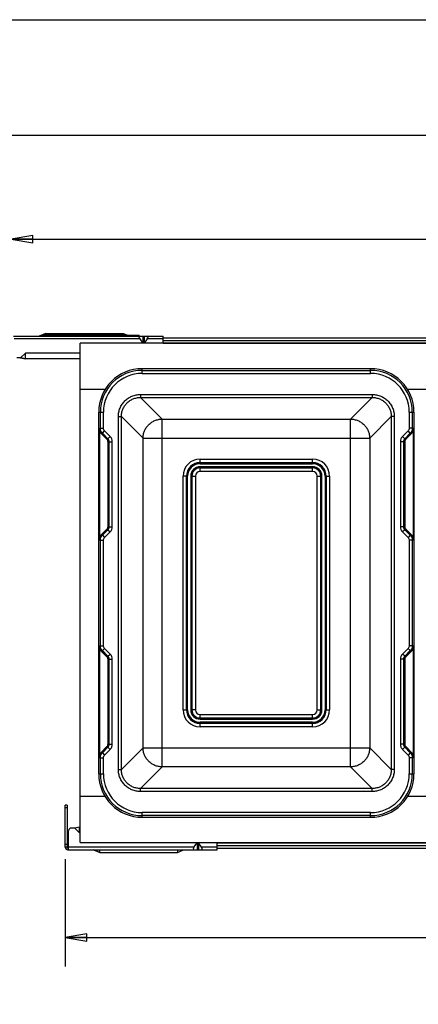
# Model space of a CAD drawing. Units: inches. Extents: x 0 to 17, y 0 to 11.
# Drawn here: x 2.4 to 4.2, y 6.7 to 11 of the extents above; entities that cross this region are included whole.
import ezdxf
from ezdxf.enums import TextEntityAlignment as Align

# ---------------------------------------------------------------- set-up
doc = ezdxf.new("R2010")
doc.units = ezdxf.units.IN
doc.header["$LTSCALE"] = 0.935
doc.header["$MEASUREMENT"] = 0
doc.layers.get('0').update_dxf_attribs({"linetype": 'CONTINUOUS'})
doc.layers.add('03___PRT_ALL_CURVES', color=7, linetype='CONTINUOUS')
doc.styles.get("Standard").update_dxf_attribs({"font": 'bluprnt.ttf'})
doc.dimstyles.new('DIMSTYLE_1', dxfattribs={"dimtxt": 0.125, "dimasz": 0.09375, "dimexe": 0.125, "dimexo": 0.0625, "dimgap": 0.0625, "dimtad": 0, "dimtih": 1, "dimtoh": 1, "dimlfac": 5.319149, "dimzin": 4, "dimdsep": 46, "dimtxsty": 'Standard', "dimblk": 'CLOSED', "dimblk1": 'CLOSED', "dimblk2": 'CLOSED', "dimcen": 0.09, "dimadec": 3, "dimazin": 1, "dimtfac": 1, "dimtdec": 3, "dimtofl": 0, "dimtmove": 0, "dimatfit": 3, "dimldrblk": 'CLOSED', "dimfxl": 0, "dimtolj": 1, "dimtzin": 4, "dimarcsym": 0})

# ---------------------------------------------------------------- blocks, each defined once
blk = doc.blocks.new('_CLOSED')
at = {"color": 0, "linetype": 'ByBlock'}
for p, q in [((0, 0), (-1, 0.167)), ((-1, 0.167), (-1, -0.167)), ((-1, -0.167), (0, 0)), ((-1, 0), (0, 0))]:
    blk.add_line(p, q, dxfattribs=at)
blk = doc.blocks.new('*D2')
at = {"color": 7, "linetype": 'Continuous'}
for p, q in [((2.6281, 7.3661), (2.6281, 6.9011)), ((6.9055, 7.3264), (6.9055, 6.9011)), ((2.6281, 7.0261), (4.3543, 7.0261)), ((6.9055, 7.0261), (5.1793, 7.0261))]:
    blk.add_line(p, q, dxfattribs=at)
at = {"color": 7, "linetype": 'Continuous', "xscale": 0.09375, "yscale": 0.09375, "zscale": 0.09375, "rotation": 180}
blk.add_blockref('_CLOSED', (2.6281, 7.0261), dxfattribs=at)
at = {"color": 7, "linetype": 'Continuous', "xscale": 0.09375, "yscale": 0.09375, "zscale": 0.09375}
blk.add_blockref('_CLOSED', (6.9055, 7.0261), dxfattribs=at)
at = {"color": 7, "linetype": 'Continuous'}
for s, p, p2 in [('22.75', (4.4168, 6.9636), (4.9168, 6.9636)), ('[', (4.4168, 6.7761), (4.5168, 6.7761)), (']', (5.0168, 6.7761), (5.1168, 6.7761)), ('577,9', (4.5168, 6.7761), (5.0168, 6.7761))]:
    blk.add_text(s, height=0.125, dxfattribs=at).set_placement(p, p2, align=Align.FIT)
blk = doc.blocks.new('*D3')
at = {"color": 7, "linetype": 'Continuous'}
for p, q in [((2.3931, 9.6697), (2.3931, 10.1748)), ((6.9055, 9.7093), (6.9055, 10.1748)), ((2.3931, 10.0498), (4.2368, 10.0498)), ((6.9055, 10.0498), (5.0618, 10.0498))]:
    blk.add_line(p, q, dxfattribs=at)
at = {"color": 7, "linetype": 'Continuous', "xscale": 0.09375, "yscale": 0.09375, "zscale": 0.09375, "rotation": 180}
blk.add_blockref('_CLOSED', (2.3931, 10.0498), dxfattribs=at)
at = {"color": 7, "linetype": 'Continuous', "xscale": 0.09375, "yscale": 0.09375, "zscale": 0.09375}
blk.add_blockref('_CLOSED', (6.9055, 10.0498), dxfattribs=at)
at = {"color": 7, "linetype": 'Continuous'}
for s, p, p2 in [('24.00', (4.2993, 9.9873), (4.7993, 9.9873)), ('[', (4.2993, 9.7998), (4.3993, 9.7998)), (']', (4.8993, 9.7998), (4.9993, 9.7998)), ('609,6', (4.3993, 9.7998), (4.8993, 9.7998))]:
    blk.add_text(s, height=0.125, dxfattribs=at).set_placement(p, p2, align=Align.FIT)

msp = doc.modelspace()

# ---------------------------------------------------------------- linework, layer by layer
at = {"color": 7, "linetype": 'Continuous'}
for p, q in [((0, 11), (17, 11)), ((0.5, 10.5), (16.5, 10.5)), ((2.5149, 9.6297), (2.5426, 9.6418)), ((2.5426, 9.6354), (2.5354, 9.632)), ((2.5426, 9.6418), (2.8791, 9.6418)), ((2.5426, 9.632), (2.5426, 9.6413)), ((2.5426, 9.6354), (2.8791, 9.6354)), ((2.8791, 9.6418), (2.9016, 9.632)), ((2.8791, 9.6413), (2.8791, 9.632)), ((2.8791, 9.6354), (2.8863, 9.632)), ((2.4044, 9.6297), (3.0511, 9.6297)), ((2.5247, 9.6297), (2.5247, 9.632)), ((2.9477, 9.632), (2.5247, 9.632)), ((2.6919, 7.4369), (2.6919, 9.5989)), ((6.8504, 9.5989), (2.6919, 9.5989)), ((2.9477, 9.6297), (2.9477, 9.632)), ((2.9501, 9.6184), (2.9639, 9.599)), ((2.9829, 9.6184), (2.9692, 9.599)), ((3.0511, 9.5989), (3.0511, 9.6297)), ((3.0511, 9.6224), (6.8504, 9.6224)), ((2.4552, 9.5564), (2.4345, 9.5357)), ((2.4551, 9.542), (2.4552, 9.5564)), ((2.4345, 9.5357), (2.4185, 9.5357)), ((2.4552, 9.532), (2.4345, 9.5357)), ((2.4552, 9.532), (2.4551, 9.542)), ((2.6919, 9.532), (2.4552, 9.532)), ((3.9496, 9.4889), (2.9607, 9.4889)), ((2.8003, 9.3987), (2.6919, 9.3987)), ((4.31, 9.3987), (4.11, 9.3987)), ((2.7727, 7.7349), (2.7727, 9.3009)), ((4.1376, 9.3009), (4.1376, 7.7349)), ((2.7737, 9.2273), (2.7735, 9.2182)), ((4.1367, 9.2182), (4.1366, 9.2273)), ((2.7735, 8.7594), (2.7737, 8.7503)), ((4.1366, 8.7503), (4.1367, 8.7595)), ((2.7737, 8.2854), (2.7735, 8.2763)), ((4.1367, 8.2764), (4.1366, 8.2854)), ((2.7735, 7.8175), (2.7737, 7.8084)), ((4.1366, 7.8084), (4.1367, 7.8176)), ((2.8003, 7.6371), (2.6919, 7.6371)), ((4.31, 7.6371), (4.11, 7.6371)), ((2.6281, 7.4173), (2.6281, 7.5988)), ((2.6355, 7.5988), (2.6281, 7.5988)), ((2.6355, 7.5988), (2.6355, 7.4173)), ((2.9607, 7.5469), (3.9496, 7.5469)), ((2.6902, 7.5038), (2.6695, 7.5001)), ((2.6902, 7.4794), (2.6902, 7.5038)), ((2.6919, 7.5038), (2.6902, 7.5038)), ((2.6422, 7.4061), (2.6422, 7.4888)), ((2.6695, 7.5001), (2.6535, 7.5001)), ((2.6902, 7.4794), (2.6695, 7.5001)), ((2.6919, 7.4369), (6.8504, 7.4369)), ((3.1851, 7.4173), (3.1989, 7.4367)), ((3.2179, 7.4173), (3.2042, 7.4367)), ((3.2861, 7.4061), (3.2861, 7.4369)), ((2.6355, 7.4173), (2.6281, 7.4173)), ((2.6422, 7.4134), (2.6394, 7.4134)), ((2.6394, 7.4061), (3.2861, 7.4061)), ((2.7499, 7.4061), (2.7776, 7.3939)), ((2.7597, 7.4038), (2.7597, 7.4061)), ((3.1827, 7.4038), (2.7597, 7.4038)), ((2.7776, 7.3939), (2.7776, 7.4038)), ((2.7776, 7.3939), (3.1141, 7.3939)), ((3.1141, 7.4038), (3.1141, 7.3939)), ((3.1141, 7.3939), (3.1366, 7.4038)), ((3.1827, 7.4038), (3.1827, 7.4061)), ((3.2861, 7.4134), (6.8504, 7.4134))]:
    msp.add_line(p, q, dxfattribs=at)
at = {"color": 9, "linetype": 'Continuous'}
for p, q in [((2.5426, 9.6413), (2.5426, 9.6418)), ((2.8791, 9.6418), (2.8791, 9.6413)), ((2.9501, 9.6184), (2.4072, 9.6184)), ((2.9639, 9.6297), (2.9639, 9.599)), ((2.9692, 9.6297), (2.9692, 9.599)), ((3.0511, 9.6184), (2.9829, 9.6184)), ((3.0511, 9.6111), (6.8504, 9.6111)), ((3.0511, 9.6), (6.8504, 9.6)), ((2.6919, 9.5564), (2.4552, 9.5564)), ((2.9607, 9.4686), (2.9607, 9.4889)), ((2.9607, 9.4817), (3.9496, 9.4817)), ((2.9607, 9.4686), (3.9496, 9.4686)), ((3.9496, 9.4686), (3.9496, 9.4889)), ((2.9532, 9.3775), (2.9532, 9.3644)), ((2.9532, 9.3775), (3.957, 9.3775)), ((2.9532, 9.3644), (3.0469, 9.2708)), ((2.9532, 9.3644), (3.957, 9.3644)), ((3.957, 9.3644), (3.8634, 9.2708)), ((3.957, 9.3775), (3.957, 9.3644)), ((2.7727, 9.3009), (2.793, 9.3009)), ((2.7799, 9.2314), (2.7799, 9.3009)), ((2.793, 9.2314), (2.793, 9.3009)), ((4.1173, 9.3009), (4.1173, 9.2314)), ((4.1173, 9.3009), (4.1376, 9.3009)), ((4.1304, 9.3009), (4.1304, 9.2314)), ((2.8577, 7.7537), (2.8577, 9.282)), ((2.8577, 9.282), (2.8708, 9.282)), ((2.8708, 7.7537), (2.8708, 9.282)), ((2.8708, 9.282), (2.9645, 9.1884)), ((3.0469, 7.765), (3.0469, 9.2708)), ((3.0469, 9.2708), (3.8634, 9.2708)), ((3.8634, 7.765), (3.8634, 9.2708)), ((4.0394, 9.282), (3.9458, 9.1884)), ((4.0394, 9.282), (4.0394, 7.7537)), ((4.0525, 9.282), (4.0394, 9.282)), ((4.0525, 9.282), (4.0525, 7.7537)), ((2.7735, 9.2182), (2.7735, 8.7594)), ((2.7735, 9.2179), (2.7754, 9.2179)), ((2.7738, 9.2323), (2.7799, 9.2314)), ((2.7754, 9.2179), (2.7754, 8.7597)), ((2.7799, 9.2314), (2.793, 9.2314)), ((2.7826, 9.2111), (2.7813, 9.2097)), ((2.8079, 9.1832), (2.7813, 9.2097)), ((2.8092, 9.1845), (2.7826, 9.2111)), ((2.7826, 9.2111), (2.7886, 9.2102)), ((2.7886, 9.2102), (2.7979, 9.2195)), ((2.8128, 9.186), (2.7886, 9.2102)), ((2.8221, 9.1953), (2.7979, 9.2195)), ((4.1123, 9.2195), (4.0881, 9.1953)), ((4.1216, 9.2102), (4.0974, 9.186)), ((4.1276, 9.2111), (4.101, 9.1845)), ((4.1289, 9.2097), (4.1024, 9.1832)), ((4.1216, 9.2102), (4.1123, 9.2195)), ((4.1304, 9.2314), (4.1173, 9.2314)), ((4.1216, 9.2102), (4.1276, 9.2111)), ((4.1276, 9.2111), (4.1289, 9.2097)), ((4.1304, 9.2314), (4.1364, 9.2323)), ((4.1349, 8.7597), (4.1349, 9.2179)), ((4.1349, 9.2179), (4.1367, 9.2179)), ((4.1366, 9.2275), (4.1366, 9.2273)), ((4.1367, 8.7595), (4.1367, 9.2182)), ((2.8092, 9.1845), (2.8079, 9.1832)), ((2.8092, 9.1845), (2.8128, 9.186)), ((2.8128, 9.186), (2.8221, 9.1953)), ((2.8129, 8.8064), (2.8129, 9.1712)), ((2.8147, 9.1712), (2.8129, 9.1712)), ((2.8147, 9.1712), (2.8183, 9.1727)), ((2.8147, 8.8064), (2.8147, 9.1712)), ((2.8183, 8.805), (2.8183, 9.1727)), ((2.8183, 9.1727), (2.8315, 9.1727)), ((2.8315, 8.805), (2.8315, 9.1727)), ((2.9645, 7.8474), (2.9645, 9.1884)), ((2.9645, 9.1884), (3.9458, 9.1884)), ((3.9458, 9.1884), (3.9458, 7.8474)), ((4.0788, 9.1727), (4.0788, 8.805)), ((4.0919, 9.1727), (4.0788, 9.1727)), ((4.0974, 9.186), (4.0881, 9.1953)), ((4.0919, 9.1727), (4.0919, 8.805)), ((4.0955, 9.1712), (4.0919, 9.1727)), ((4.0955, 9.1712), (4.0955, 8.8064)), ((4.0955, 9.1712), (4.0974, 9.1712)), ((4.101, 9.1845), (4.0974, 9.186)), ((4.0974, 9.1712), (4.0974, 8.8064)), ((4.101, 9.1845), (4.1024, 9.1832)), ((3.2114, 9.0776), (3.2114, 9.0975)), ((3.2114, 9.0975), (3.6989, 9.0975)), ((3.2114, 9.0827), (3.6989, 9.0827)), ((3.2114, 9.0813), (3.6989, 9.0813)), ((3.6989, 9.0776), (3.6989, 9.0975)), ((3.2114, 9.0776), (3.6989, 9.0776)), ((3.2114, 9.0442), (3.2114, 9.0641)), ((3.6989, 9.0641), (3.2114, 9.0641)), ((3.6989, 9.0604), (3.2114, 9.0604)), ((3.6989, 9.059), (3.2114, 9.059)), ((3.6989, 9.0442), (3.2114, 9.0442)), ((3.6989, 9.0442), (3.6989, 9.0641)), ((3.1378, 8.0119), (3.1378, 9.0239)), ((3.1577, 9.0239), (3.1378, 9.0239)), ((3.1526, 8.0119), (3.1526, 9.0239)), ((3.154, 8.0119), (3.154, 9.0239)), ((3.1577, 8.0119), (3.1577, 9.0239)), ((3.1711, 9.0239), (3.1711, 8.0119)), ((3.1711, 9.0239), (3.1911, 9.0239)), ((3.1748, 9.0239), (3.1748, 8.0119)), ((3.1763, 9.0239), (3.1763, 8.0119)), ((3.1911, 9.0239), (3.1911, 8.0119)), ((3.7192, 8.0119), (3.7192, 9.0239)), ((3.7192, 9.0239), (3.7391, 9.0239)), ((3.734, 8.0119), (3.734, 9.0239)), ((3.7354, 8.0119), (3.7354, 9.0239)), ((3.7391, 8.0119), (3.7391, 9.0239)), ((3.7526, 9.0239), (3.7526, 8.0119)), ((3.7526, 9.0239), (3.7725, 9.0239)), ((3.7563, 9.0239), (3.7563, 8.0119)), ((3.7577, 9.0239), (3.7577, 8.0119)), ((3.7725, 9.0239), (3.7725, 8.0119)), ((2.7813, 8.7679), (2.8079, 8.7945)), ((2.7826, 8.7666), (2.8092, 8.7932)), ((2.7886, 8.7675), (2.8128, 8.7917)), ((2.7979, 8.7582), (2.8221, 8.7824)), ((2.8092, 8.7932), (2.8079, 8.7945)), ((2.8092, 8.7932), (2.8128, 8.7917)), ((2.8128, 8.7917), (2.8221, 8.7824)), ((2.8147, 8.8064), (2.8129, 8.8064)), ((2.8147, 8.8064), (2.8183, 8.805)), ((2.8183, 8.805), (2.8315, 8.805)), ((4.0919, 8.805), (4.0788, 8.805)), ((4.0974, 8.7917), (4.0881, 8.7824)), ((4.0881, 8.7824), (4.1123, 8.7582)), ((4.0955, 8.8064), (4.0919, 8.805)), ((4.0955, 8.8064), (4.0974, 8.8064)), ((4.101, 8.7932), (4.0974, 8.7917)), ((4.0974, 8.7917), (4.1216, 8.7675)), ((4.101, 8.7932), (4.1024, 8.7945)), ((4.101, 8.7932), (4.1276, 8.7666)), ((4.1024, 8.7945), (4.1289, 8.7679)), ((2.7754, 8.7597), (2.7735, 8.7597)), ((2.7737, 8.7501), (2.7737, 8.7503)), ((2.7799, 8.7462), (2.7738, 8.7453)), ((2.7799, 8.2895), (2.7799, 8.7462)), ((2.7799, 8.7462), (2.793, 8.7462)), ((2.7826, 8.7666), (2.7813, 8.7679)), ((2.7886, 8.7675), (2.7826, 8.7666)), ((2.7886, 8.7675), (2.7979, 8.7582)), ((2.793, 8.2895), (2.793, 8.7462)), ((4.1216, 8.7675), (4.1123, 8.7582)), ((4.1173, 8.7462), (4.1173, 8.2895)), ((4.1304, 8.7462), (4.1173, 8.7462)), ((4.1276, 8.7666), (4.1216, 8.7675)), ((4.1276, 8.7666), (4.1289, 8.7679)), ((4.1304, 8.7462), (4.1304, 8.2895)), ((4.1364, 8.7453), (4.1304, 8.7462)), ((4.1367, 8.7597), (4.1349, 8.7597)), ((2.7735, 8.2763), (2.7735, 7.8175)), ((2.7735, 8.276), (2.7754, 8.276)), ((2.7738, 8.2905), (2.7799, 8.2895)), ((2.7754, 8.276), (2.7754, 7.8179)), ((2.7799, 8.2895), (2.793, 8.2895)), ((2.7886, 8.2683), (2.7979, 8.2776)), ((2.8221, 8.2534), (2.7979, 8.2776)), ((4.1123, 8.2776), (4.0881, 8.2534)), ((4.1216, 8.2683), (4.1123, 8.2776)), ((4.1304, 8.2895), (4.1173, 8.2895)), ((4.1304, 8.2895), (4.1364, 8.2905)), ((4.1349, 7.8179), (4.1349, 8.276)), ((4.1349, 8.276), (4.1367, 8.276)), ((4.1366, 8.2857), (4.1366, 8.2854)), ((4.1367, 7.8176), (4.1367, 8.2764)), ((2.7826, 8.2692), (2.7813, 8.2679)), ((2.8079, 8.2413), (2.7813, 8.2679)), ((2.8092, 8.2426), (2.7826, 8.2692)), ((2.7826, 8.2692), (2.7886, 8.2683)), ((2.8128, 8.2441), (2.7886, 8.2683)), ((2.8092, 8.2426), (2.8079, 8.2413)), ((2.8092, 8.2426), (2.8128, 8.2441)), ((2.8128, 8.2441), (2.8221, 8.2534)), ((2.8129, 7.8646), (2.8129, 8.2293)), ((2.8147, 8.2293), (2.8129, 8.2293)), ((2.8147, 8.2293), (2.8183, 8.2308)), ((2.8147, 7.8646), (2.8147, 8.2293)), ((2.8183, 7.8631), (2.8183, 8.2308)), ((2.8183, 8.2308), (2.8315, 8.2308)), ((2.8315, 7.8631), (2.8315, 8.2308)), ((4.0788, 8.2308), (4.0788, 7.8631)), ((4.0919, 8.2308), (4.0788, 8.2308)), ((4.0974, 8.2441), (4.0881, 8.2534)), ((4.0919, 8.2308), (4.0919, 7.8631)), ((4.0955, 8.2293), (4.0919, 8.2308)), ((4.0955, 8.2293), (4.0955, 7.8646)), ((4.0955, 8.2293), (4.0974, 8.2293)), ((4.1216, 8.2683), (4.0974, 8.2441)), ((4.101, 8.2426), (4.0974, 8.2441)), ((4.0974, 8.2293), (4.0974, 7.8646)), ((4.1276, 8.2692), (4.101, 8.2426)), ((4.101, 8.2426), (4.1024, 8.2413)), ((4.1289, 8.2679), (4.1024, 8.2413)), ((4.1216, 8.2683), (4.1276, 8.2692)), ((4.1276, 8.2692), (4.1289, 8.2679)), ((3.1378, 8.0119), (3.1577, 8.0119)), ((3.1911, 8.0119), (3.1711, 8.0119)), ((3.2114, 7.9716), (3.2114, 7.9916)), ((3.2114, 7.9916), (3.6989, 7.9916)), ((3.2114, 7.9767), (3.6989, 7.9767)), ((3.2114, 7.9753), (3.6989, 7.9753)), ((3.6989, 7.9716), (3.6989, 7.9916)), ((3.7192, 8.0119), (3.7391, 8.0119)), ((3.7526, 8.0119), (3.7725, 8.0119)), ((3.2114, 7.9716), (3.6989, 7.9716)), ((3.2114, 7.9383), (3.2114, 7.9582)), ((3.6989, 7.9582), (3.2114, 7.9582)), ((3.6989, 7.9545), (3.2114, 7.9545)), ((3.6989, 7.9531), (3.2114, 7.9531)), ((3.6989, 7.9383), (3.2114, 7.9383)), ((3.6989, 7.9383), (3.6989, 7.9582)), ((2.7813, 7.826), (2.8079, 7.8526)), ((2.7826, 7.8247), (2.8092, 7.8513)), ((2.7886, 7.8256), (2.8128, 7.8498)), ((2.8092, 7.8513), (2.8079, 7.8526)), ((2.8092, 7.8513), (2.8128, 7.8498)), ((2.8128, 7.8498), (2.8221, 7.8405)), ((2.8147, 7.8646), (2.8129, 7.8646)), ((2.8147, 7.8646), (2.8183, 7.8631)), ((2.8183, 7.8631), (2.8315, 7.8631)), ((2.8708, 7.7537), (2.9645, 7.8474)), ((2.9645, 7.8474), (3.9458, 7.8474)), ((4.0394, 7.7537), (3.9458, 7.8474)), ((4.0919, 7.8631), (4.0788, 7.8631)), ((4.0974, 7.8498), (4.0881, 7.8405)), ((4.0955, 7.8646), (4.0919, 7.8631)), ((4.0955, 7.8646), (4.0974, 7.8646)), ((4.101, 7.8513), (4.0974, 7.8498)), ((4.0974, 7.8498), (4.1216, 7.8256)), ((4.101, 7.8513), (4.1024, 7.8526)), ((4.101, 7.8513), (4.1276, 7.8247)), ((4.1024, 7.8526), (4.1289, 7.826)), ((2.7754, 7.8179), (2.7735, 7.8179)), ((2.7737, 7.8082), (2.7737, 7.8084)), ((2.7799, 7.8044), (2.7738, 7.8034)), ((2.7799, 7.7349), (2.7799, 7.8044)), ((2.7799, 7.8044), (2.793, 7.8044)), ((2.7826, 7.8247), (2.7813, 7.826)), ((2.7886, 7.8256), (2.7826, 7.8247)), ((2.7886, 7.8256), (2.7979, 7.8163)), ((2.793, 7.7349), (2.793, 7.8044)), ((2.7979, 7.8163), (2.8221, 7.8405)), ((4.0881, 7.8405), (4.1123, 7.8163)), ((4.1216, 7.8256), (4.1123, 7.8163)), ((4.1304, 7.8044), (4.1173, 7.8044)), ((4.1173, 7.8044), (4.1173, 7.7349)), ((4.1276, 7.8247), (4.1216, 7.8256)), ((4.1276, 7.8247), (4.1289, 7.826)), ((4.1364, 7.8034), (4.1304, 7.8044)), ((4.1304, 7.8044), (4.1304, 7.7349)), ((4.1367, 7.8179), (4.1349, 7.8179)), ((2.9532, 7.6713), (3.0469, 7.765)), ((3.8634, 7.765), (3.0469, 7.765)), ((3.957, 7.6713), (3.8634, 7.765)), ((2.7727, 7.7349), (2.793, 7.7349)), ((2.8577, 7.7537), (2.8708, 7.7537)), ((4.0525, 7.7537), (4.0394, 7.7537)), ((4.1173, 7.7349), (4.1376, 7.7349)), ((2.9532, 7.6582), (2.9532, 7.6713)), ((3.957, 7.6713), (2.9532, 7.6713)), ((3.957, 7.6582), (2.9532, 7.6582)), ((3.957, 7.6582), (3.957, 7.6713)), ((2.6355, 7.5875), (2.6281, 7.5875)), ((2.9607, 7.5469), (2.9607, 7.5672)), ((3.9496, 7.5672), (2.9607, 7.5672)), ((3.9496, 7.554), (2.9607, 7.554)), ((3.9496, 7.5469), (3.9496, 7.5672)), ((2.6919, 7.4794), (2.6902, 7.4794)), ((2.6355, 7.4286), (2.6281, 7.4286)), ((3.1989, 7.4367), (3.1989, 7.4061)), ((3.2042, 7.4367), (3.2042, 7.4061)), ((3.2861, 7.4358), (6.8504, 7.4358)), ((3.2861, 7.4247), (6.8504, 7.4247)), ((3.1851, 7.4173), (2.6422, 7.4173)), ((3.2861, 7.4173), (3.2179, 7.4173))]:
    msp.add_line(p, q, dxfattribs=at)
at = {"color": 7, "linetype": 'Continuous'}
for centre, radius, start, end in [((2.9607, 9.3009), 0.188, 90, 180), ((3.9496, 9.3009), 0.188, 0, 90), ((3.7398, 9.2008), 0.9665, 178.1329, 178.4296), ((3.0901, 9.1984), 1.0469, 1.594, 1.8567), ((3.8297, 8.7795), 1.0565, 181.5962, 181.8555), ((3.1658, 8.777), 0.9712, 358.1336, 358.4288), ((3.7445, 8.2588), 0.9712, 178.1336, 178.4288), ((3.0805, 8.2562), 1.0565, 1.5962, 1.8555), ((3.8297, 7.8377), 1.0565, 181.5962, 181.8555), ((3.1658, 7.8351), 0.9712, 358.1336, 358.4288), ((2.9607, 7.7349), 0.188, 180, 270), ((3.9496, 7.7349), 0.188, 270, 360), ((2.6535, 7.4888), 0.0113, 90, 180), ((2.6394, 7.4173), 0.0113, 180, 270), ((2.6394, 7.4173), 0.00395, 180, 270)]:
    msp.add_arc(centre, radius, start, end, dxfattribs=at)
at = {"color": 9, "linetype": 'Continuous'}
for centre, radius, start, end in [((2.9607, 9.3009), 0.1808, 90, 180), ((2.9607, 9.3009), 0.1677, 90, 180), ((3.9496, 9.3009), 0.1808, 0, 90), ((3.9496, 9.3009), 0.1677, 0, 90), ((2.8294, 9.2315), 0.0556, 179.116, 181.6574), ((2.8037, 9.2323), 0.0299, 180.0069, 183.7715), ((2.8309, 9.2315), 0.057, 181.6637, 184.495), ((2.8039, 9.2323), 0.0301, 183.7785, 195.0372), ((2.8337, 9.2318), 0.0599, 184.501, 187.1797), ((2.8381, 9.2323), 0.0643, 187.1849, 189.931), ((2.8441, 9.2334), 0.0704, 189.9348, 192.6761), ((2.8039, 9.2324), 0.0301, 195.0562, 198.8184), ((2.8039, 9.2324), 0.0301, 198.8313, 225.0256), ((2.804, 9.2324), 0.032, 206.8707, 225.0076), ((4.1063, 9.2324), 0.0301, 314.9741, 341.2702), ((4.1063, 9.2324), 0.032, 314.9919, 330.1125), ((4.1063, 9.2324), 0.032, 330.1087, 333.1257), ((4.1064, 9.2324), 0.0301, 341.2832, 345.0348), ((4.0665, 9.2333), 0.0701, 347.3195, 350.3245), ((4.1065, 9.2323), 0.03, 345.0346, 348.7899), ((4.0723, 9.2323), 0.0642, 350.3379, 352.6908), ((4.1064, 9.2323), 0.0301, 348.8023, 359.9795), ((4.0755, 9.2319), 0.061, 352.7008, 354.0452), ((4.0774, 9.2317), 0.059, 354.045, 355.5088), ((4.0801, 9.2315), 0.0564, 355.7926, 0.8603), ((4.0784, 9.2316), 0.058, 355.5128, 355.8063), ((2.796, 9.1712), 0.0169, 359.9974, 45.0026), ((2.7996, 9.1727), 0.0187, 359.9601, 45.0409), ((4.1107, 9.1727), 0.0187, 134.961, 180.0421), ((4.1143, 9.1712), 0.0169, 134.9974, 180.0026), ((3.2114, 9.0239), 0.0737, 90, 180), ((3.2114, 9.0239), 0.0588, 90, 180), ((3.2114, 9.0239), 0.0574, 90, 180), ((3.6989, 9.0239), 0.0737, 0, 90), ((3.6989, 9.0239), 0.0588, 0, 90), ((3.6989, 9.0239), 0.0574, 0, 90), ((3.2114, 9.0239), 0.0537, 90, 180), ((3.2114, 9.0239), 0.0403, 90, 180), ((3.2114, 9.0239), 0.0366, 90, 180), ((3.2114, 9.0239), 0.0352, 90, 180), ((3.2114, 9.0239), 0.0203, 90, 180), ((3.6989, 9.0239), 0.0537, 0, 90), ((3.6989, 9.0239), 0.0403, 0, 90), ((3.6989, 9.0239), 0.0366, 0, 90), ((3.6989, 9.0239), 0.0352, 0, 90), ((3.6989, 9.0239), 0.0203, 0, 90), ((2.796, 8.8064), 0.0169, 314.9974, 0.0026), ((2.7996, 8.8049), 0.0187, 314.961, 0.0421), ((4.1107, 8.8049), 0.0187, 179.9601, 225.0409), ((4.1143, 8.8064), 0.0169, 179.9974, 225.0026), ((2.8039, 8.7453), 0.03, 168.8034, 179.9781), ((2.8302, 8.7462), 0.0563, 175.7913, 180.8623), ((2.8329, 8.746), 0.0591, 174.0463, 175.5087), ((2.8319, 8.7461), 0.0581, 175.5127, 175.8058), ((2.8348, 8.7458), 0.061, 172.7034, 174.0465), ((2.8379, 8.7454), 0.0642, 170.3408, 172.6935), ((2.8038, 8.7453), 0.03, 165.0388, 168.7925), ((2.8438, 8.7444), 0.0701, 167.3194, 170.327), ((2.8039, 8.7453), 0.0301, 161.2876, 165.039), ((2.8039, 8.7453), 0.0301, 134.9737, 161.2745), ((2.804, 8.7453), 0.032, 150.1114, 153.1262), ((2.8039, 8.7453), 0.032, 134.9914, 150.1154), ((4.1063, 8.7453), 0.0301, 18.8326, 45.0259), ((4.1063, 8.7453), 0.032, 26.8702, 45.0078), ((4.1064, 8.7453), 0.0301, 15.0576, 18.8195), ((4.0663, 8.7443), 0.0703, 9.8676, 12.6772), ((4.1064, 8.7453), 0.0301, 3.7819, 15.0396), ((4.0723, 8.7454), 0.0642, 7.143, 9.8619), ((4.0766, 8.7459), 0.0599, 4.5007, 7.1381), ((4.0794, 8.7461), 0.057, 1.6646, 4.4959), ((4.0809, 8.7462), 0.0555, 359.1136, 1.6574), ((4.1065, 8.7453), 0.0299, 0.007, 3.7741), ((2.8293, 8.2896), 0.0555, 179.1136, 181.6574), ((2.8037, 8.2905), 0.0299, 180.007, 183.7741), ((2.8309, 8.2896), 0.057, 181.6646, 184.4959), ((2.8039, 8.2905), 0.0301, 183.7819, 195.0396), ((2.8337, 8.2899), 0.0599, 184.5007, 187.1381), ((2.838, 8.2904), 0.0642, 187.143, 189.8619), ((2.844, 8.2915), 0.0703, 189.8676, 192.6772), ((2.8039, 8.2905), 0.0301, 195.0576, 198.8195), ((2.8039, 8.2905), 0.0301, 198.8326, 225.0259), ((2.804, 8.2905), 0.032, 206.8702, 225.0078), ((4.1063, 8.2905), 0.0301, 314.9737, 341.2745), ((4.1063, 8.2905), 0.032, 314.9914, 330.1154), ((4.1063, 8.2905), 0.032, 330.1114, 333.1262), ((4.1064, 8.2905), 0.0301, 341.2876, 345.039), ((4.0665, 8.2914), 0.0701, 347.3194, 350.327), ((4.1065, 8.2905), 0.03, 345.0388, 348.7925), ((4.0723, 8.2904), 0.0642, 350.3408, 352.6935), ((4.1064, 8.2905), 0.03, 348.8034, 359.9781), ((4.0755, 8.29), 0.061, 352.7034, 354.0465), ((4.0774, 8.2898), 0.0591, 354.0463, 355.5087), ((4.0801, 8.2896), 0.0563, 355.7913, 0.8623), ((4.0783, 8.2897), 0.0581, 355.5127, 355.8058), ((2.796, 8.2293), 0.0169, 359.9974, 45.0026), ((2.7996, 8.2308), 0.0187, 359.9601, 45.0409), ((4.1107, 8.2308), 0.0187, 134.961, 180.0421), ((4.1143, 8.2293), 0.0169, 134.9974, 180.0026), ((3.2114, 8.0119), 0.0737, 180, 270), ((3.2114, 8.0119), 0.0588, 180, 270), ((3.2114, 8.0119), 0.0574, 180, 270), ((3.2114, 8.0119), 0.0537, 180, 270), ((3.2114, 8.0119), 0.0403, 180, 270), ((3.2114, 8.0119), 0.0366, 180, 270), ((3.2114, 8.0119), 0.0352, 180, 270), ((3.2114, 8.0119), 0.0203, 180, 270), ((3.6989, 8.0119), 0.0737, 270, 360), ((3.6989, 8.0119), 0.0588, 270, 360), ((3.6989, 8.0119), 0.0574, 270, 360), ((3.6989, 8.0119), 0.0537, 270, 360), ((3.6989, 8.0119), 0.0403, 270, 360), ((3.6989, 8.0119), 0.0366, 270, 360), ((3.6989, 8.0119), 0.0352, 270, 360), ((3.6989, 8.0119), 0.0203, 270, 360), ((2.796, 7.8646), 0.0169, 314.9974, 0.0026), ((2.7996, 7.8631), 0.0187, 314.961, 0.0421), ((4.1107, 7.8631), 0.0187, 179.9601, 225.0409), ((4.1143, 7.8646), 0.0169, 179.9974, 225.0026), ((2.8039, 7.8034), 0.03, 168.8034, 179.9781), ((2.8302, 7.8043), 0.0563, 175.7913, 180.8623), ((2.8329, 7.8041), 0.0591, 174.0463, 175.5087), ((2.8319, 7.8042), 0.0581, 175.5127, 175.8058), ((2.8348, 7.8039), 0.061, 172.7034, 174.0465), ((2.8379, 7.8035), 0.0642, 170.3408, 172.6935), ((2.8038, 7.8034), 0.03, 165.0388, 168.7925), ((2.8438, 7.8025), 0.0701, 167.3194, 170.327), ((2.8039, 7.8034), 0.0301, 161.2876, 165.039), ((2.8039, 7.8034), 0.0301, 134.9737, 161.2745), ((2.804, 7.8034), 0.032, 150.1114, 153.1262), ((2.8039, 7.8034), 0.032, 134.9914, 150.1154), ((4.1063, 7.8034), 0.0301, 18.8326, 45.0259), ((4.1063, 7.8034), 0.032, 26.8702, 45.0078), ((4.1064, 7.8034), 0.0301, 15.0576, 18.8195), ((4.0663, 7.8024), 0.0703, 9.8676, 12.6772), ((4.1064, 7.8034), 0.0301, 3.7819, 15.0396), ((4.0723, 7.8035), 0.0642, 7.143, 9.8619), ((4.0766, 7.804), 0.0599, 4.5007, 7.1381), ((4.0794, 7.8043), 0.057, 1.6646, 4.4959), ((4.0809, 7.8043), 0.0555, 359.1136, 1.6574), ((4.1065, 7.8034), 0.0299, 0.007, 3.7741), ((2.9607, 7.7349), 0.1808, 180, 270), ((2.9607, 7.7349), 0.1677, 180, 270), ((3.9496, 7.7349), 0.1808, 270, 360), ((3.9496, 7.7349), 0.1677, 270, 360)]:
    msp.add_arc(centre, radius, start, end, dxfattribs=at)
at = {"color": 7, "linetype": 'Continuous'}
for centre, major_axis, start_param, end_param in [((2.9581, 9.6184), (0.0104, -0.0104), 2.748894, 4.31969), ((2.9749, 9.6184), (0.0104, 0.0104), -1.178097, 0.392699), ((3.1931, 7.4173), (0.0104, 0.0104), 1.963495, 3.534292), ((3.2099, 7.4173), (0.0104, -0.0104), -0.392699, 1.178097)]:
    msp.add_ellipse(centre, major_axis=major_axis, ratio=0.414214, start_param=start_param, end_param=end_param, dxfattribs=at)
at = {"color": 9, "linetype": 'Continuous'}
for points, knots in [([(2.8577, 9.282), (2.8577, 9.2883), (2.8587, 9.2977), (2.8617, 9.3098), (2.8659, 9.3216), (2.8733, 9.3355), (2.8832, 9.3476), (2.8925, 9.356), (2.9026, 9.3635), (2.9164, 9.3709), (2.9345, 9.3763), (2.947, 9.3775), (2.9532, 9.3775)], [0, 0, 0, 0, 0.124952, 0.187531, 0.250083, 0.375037, 0.499999, 0.562556, 0.625114, 0.750068, 0.875048, 1, 1, 1, 1]), ([(2.8708, 9.282), (2.8708, 9.2874), (2.8719, 9.2982), (2.8766, 9.3138), (2.8842, 9.3282), (2.8945, 9.3408), (2.9071, 9.3511), (2.9215, 9.3587), (2.937, 9.3634), (2.9479, 9.3644), (2.9532, 9.3644)], [0, 0, 0, 0, 0.124985, 0.250002, 0.374996, 0.5, 0.625004, 0.749997, 0.875015, 1, 1, 1, 1]), ([(3.957, 9.3775), (3.9633, 9.3775), (3.9727, 9.3766), (3.9848, 9.3736), (3.9966, 9.3694), (4.0105, 9.362), (4.0226, 9.352), (4.031, 9.3428), (4.0385, 9.3327), (4.0459, 9.3188), (4.0513, 9.3008), (4.0525, 9.2883), (4.0525, 9.282)], [0, 0, 0, 0, 0.124952, 0.187531, 0.250083, 0.375037, 0.499999, 0.562556, 0.625114, 0.750068, 0.875048, 1, 1, 1, 1]), ([(3.957, 9.3644), (3.9624, 9.3644), (3.9732, 9.3634), (3.9888, 9.3587), (4.0032, 9.3511), (4.0157, 9.3408), (4.0261, 9.3282), (4.0337, 9.3138), (4.0384, 9.2982), (4.0394, 9.2874), (4.0394, 9.282)], [0, 0, 0, 0, 0.124985, 0.250002, 0.374996, 0.5, 0.625004, 0.749997, 0.875015, 1, 1, 1, 1]), ([(2.9645, 9.1884), (2.9645, 9.1937), (2.9657, 9.2045), (2.9705, 9.22), (2.9782, 9.2343), (2.9885, 9.2468), (3.001, 9.2571), (3.0153, 9.2648), (3.0308, 9.2696), (3.0415, 9.2707), (3.0469, 9.2708)], [0, 0, 0, 0, 0.124791, 0.249751, 0.374841, 0.5, 0.625159, 0.750249, 0.875209, 1, 1, 1, 1]), ([(3.8634, 9.2708), (3.8687, 9.2707), (3.8795, 9.2696), (3.895, 9.2648), (3.9092, 9.2571), (3.9218, 9.2468), (3.9321, 9.2343), (3.9398, 9.22), (3.9446, 9.2045), (3.9457, 9.1937), (3.9458, 9.1884)], [0, 0, 0, 0, 0.124791, 0.249751, 0.374841, 0.5, 0.625159, 0.750249, 0.875209, 1, 1, 1, 1]), ([(2.7886, 9.2102), (2.7859, 9.2129), (2.7814, 9.2196), (2.7799, 9.2275), (2.7799, 9.2314)], [0, 0, 0, 0, 0.499941, 1, 1, 1, 1]), ([(2.7979, 9.2195), (2.7964, 9.221), (2.7939, 9.2248), (2.793, 9.2292), (2.793, 9.2314)], [0, 0, 0, 0, 0.500009, 1, 1, 1, 1]), ([(4.1173, 9.2314), (4.1173, 9.2292), (4.1164, 9.2248), (4.1139, 9.221), (4.1123, 9.2195)], [0, 0, 0, 0, 0.499991, 1, 1, 1, 1]), ([(4.1304, 9.2314), (4.1304, 9.2275), (4.1289, 9.2196), (4.1244, 9.2129), (4.1216, 9.2102)], [0, 0, 0, 0, 0.500059, 1, 1, 1, 1]), ([(2.8147, 9.1712), (2.8147, 9.1737), (2.8138, 9.1786), (2.811, 9.1828), (2.8092, 9.1845)], [0, 0, 0, 0, 0.499999, 1, 1, 1, 1]), ([(2.8315, 9.1727), (2.8315, 9.1769), (2.8298, 9.1852), (2.8251, 9.1923), (2.8221, 9.1953)], [0, 0, 0, 0, 0.500002, 1, 1, 1, 1]), ([(4.0881, 9.1953), (4.0852, 9.1923), (4.0804, 9.1852), (4.0788, 9.1769), (4.0788, 9.1727)], [0, 0, 0, 0, 0.500001, 1, 1, 1, 1]), ([(4.101, 9.1845), (4.0993, 9.1828), (4.0965, 9.1786), (4.0955, 9.1737), (4.0955, 9.1712)], [0, 0, 0, 0, 0.499999, 1, 1, 1, 1]), ([(2.8092, 8.7932), (2.811, 8.7949), (2.8138, 8.7991), (2.8147, 8.804), (2.8147, 8.8064)], [0, 0, 0, 0, 0.499999, 1, 1, 1, 1]), ([(2.8221, 8.7824), (2.8251, 8.7853), (2.8298, 8.7924), (2.8315, 8.8008), (2.8315, 8.805)], [0, 0, 0, 0, 0.500001, 1, 1, 1, 1]), ([(4.0788, 8.805), (4.0788, 8.8008), (4.0804, 8.7924), (4.0852, 8.7853), (4.0881, 8.7824)], [0, 0, 0, 0, 0.500002, 1, 1, 1, 1]), ([(4.0955, 8.8064), (4.0955, 8.804), (4.0965, 8.7991), (4.0993, 8.7949), (4.101, 8.7932)], [0, 0, 0, 0, 0.499999, 1, 1, 1, 1]), ([(2.7799, 8.7462), (2.7799, 8.7502), (2.7814, 8.758), (2.7859, 8.7647), (2.7886, 8.7675)], [0, 0, 0, 0, 0.500059, 1, 1, 1, 1]), ([(2.793, 8.7462), (2.793, 8.7484), (2.7939, 8.7529), (2.7964, 8.7566), (2.7979, 8.7582)], [0, 0, 0, 0, 0.499991, 1, 1, 1, 1]), ([(4.1123, 8.7582), (4.1139, 8.7566), (4.1164, 8.7529), (4.1173, 8.7484), (4.1173, 8.7462)], [0, 0, 0, 0, 0.500009, 1, 1, 1, 1]), ([(4.1216, 8.7675), (4.1244, 8.7647), (4.1288, 8.7581), (4.1304, 8.7502), (4.1304, 8.7462)], [0, 0, 0, 0, 0.499941, 1, 1, 1, 1]), ([(2.7886, 8.2683), (2.7859, 8.271), (2.7814, 8.2777), (2.7799, 8.2856), (2.7799, 8.2895)], [0, 0, 0, 0, 0.499941, 1, 1, 1, 1]), ([(2.7979, 8.2776), (2.7964, 8.2791), (2.7939, 8.2829), (2.793, 8.2873), (2.793, 8.2895)], [0, 0, 0, 0, 0.500009, 1, 1, 1, 1]), ([(4.1173, 8.2895), (4.1173, 8.2873), (4.1164, 8.2829), (4.1139, 8.2791), (4.1123, 8.2776)], [0, 0, 0, 0, 0.499991, 1, 1, 1, 1]), ([(4.1304, 8.2895), (4.1304, 8.2856), (4.1289, 8.2777), (4.1244, 8.271), (4.1216, 8.2683)], [0, 0, 0, 0, 0.500059, 1, 1, 1, 1]), ([(2.8147, 8.2293), (2.8147, 8.2318), (2.8138, 8.2367), (2.811, 8.2409), (2.8092, 8.2426)], [0, 0, 0, 0, 0.499999, 1, 1, 1, 1]), ([(2.8315, 8.2308), (2.8315, 8.235), (2.8298, 8.2434), (2.8251, 8.2505), (2.8221, 8.2534)], [0, 0, 0, 0, 0.500002, 1, 1, 1, 1]), ([(4.0881, 8.2534), (4.0852, 8.2505), (4.0804, 8.2434), (4.0788, 8.235), (4.0788, 8.2308)], [0, 0, 0, 0, 0.500001, 1, 1, 1, 1]), ([(4.101, 8.2426), (4.0993, 8.2409), (4.0965, 8.2367), (4.0955, 8.2318), (4.0955, 8.2293)], [0, 0, 0, 0, 0.499999, 1, 1, 1, 1]), ([(2.8092, 7.8513), (2.811, 7.853), (2.8138, 7.8572), (2.8147, 7.8621), (2.8147, 7.8646)], [0, 0, 0, 0, 0.499999, 1, 1, 1, 1]), ([(2.8221, 7.8405), (2.8251, 7.8434), (2.8298, 7.8505), (2.8315, 7.8589), (2.8315, 7.8631)], [0, 0, 0, 0, 0.500001, 1, 1, 1, 1]), ([(3.0469, 7.765), (3.0415, 7.765), (3.0308, 7.7662), (3.0153, 7.771), (3.001, 7.7787), (2.9885, 7.789), (2.9782, 7.8015), (2.9705, 7.8158), (2.9657, 7.8313), (2.9645, 7.842), (2.9645, 7.8474)], [0, 0, 0, 0, 0.124791, 0.249751, 0.374841, 0.5, 0.625159, 0.750249, 0.875209, 1, 1, 1, 1]), ([(3.9458, 7.8474), (3.9457, 7.842), (3.9446, 7.8313), (3.9398, 7.8158), (3.9321, 7.8015), (3.9218, 7.789), (3.9092, 7.7787), (3.895, 7.771), (3.8795, 7.7662), (3.8687, 7.765), (3.8634, 7.765)], [0, 0, 0, 0, 0.124791, 0.249751, 0.374841, 0.5, 0.625159, 0.750249, 0.875209, 1, 1, 1, 1]), ([(4.0788, 7.8631), (4.0788, 7.8589), (4.0804, 7.8505), (4.0852, 7.8434), (4.0881, 7.8405)], [0, 0, 0, 0, 0.500002, 1, 1, 1, 1]), ([(4.0955, 7.8646), (4.0955, 7.8621), (4.0965, 7.8572), (4.0993, 7.853), (4.101, 7.8513)], [0, 0, 0, 0, 0.499999, 1, 1, 1, 1]), ([(2.7799, 7.8044), (2.7799, 7.8083), (2.7814, 7.8162), (2.7859, 7.8228), (2.7886, 7.8256)], [0, 0, 0, 0, 0.500059, 1, 1, 1, 1]), ([(2.793, 7.8044), (2.793, 7.8066), (2.7939, 7.811), (2.7964, 7.8148), (2.7979, 7.8163)], [0, 0, 0, 0, 0.499991, 1, 1, 1, 1]), ([(4.1123, 7.8163), (4.1139, 7.8148), (4.1164, 7.811), (4.1173, 7.8066), (4.1173, 7.8044)], [0, 0, 0, 0, 0.500009, 1, 1, 1, 1]), ([(4.1216, 7.8256), (4.1244, 7.8229), (4.1288, 7.8162), (4.1304, 7.8083), (4.1304, 7.8044)], [0, 0, 0, 0, 0.499941, 1, 1, 1, 1]), ([(2.9532, 7.6582), (2.947, 7.6582), (2.9376, 7.6591), (2.9255, 7.6622), (2.9137, 7.6664), (2.8998, 7.6738), (2.8876, 7.6837), (2.8792, 7.693), (2.8718, 7.7031), (2.8644, 7.7169), (2.859, 7.735), (2.8577, 7.7475), (2.8577, 7.7537)], [0, 0, 0, 0, 0.124952, 0.187531, 0.250083, 0.375037, 0.499999, 0.562556, 0.625114, 0.750068, 0.875048, 1, 1, 1, 1]), ([(2.9532, 7.6713), (2.9479, 7.6713), (2.937, 7.6724), (2.9215, 7.6771), (2.9071, 7.6847), (2.8945, 7.695), (2.8842, 7.7076), (2.8766, 7.722), (2.8719, 7.7375), (2.8708, 7.7484), (2.8708, 7.7537)], [0, 0, 0, 0, 0.124985, 0.250002, 0.374996, 0.5, 0.625004, 0.749997, 0.875015, 1, 1, 1, 1]), ([(4.0525, 7.7537), (4.0525, 7.7475), (4.0516, 7.7381), (4.0486, 7.726), (4.0444, 7.7142), (4.037, 7.7003), (4.027, 7.6881), (4.0177, 7.6797), (4.0077, 7.6723), (3.9938, 7.6649), (3.9758, 7.6595), (3.9633, 7.6582), (3.957, 7.6582)], [0, 0, 0, 0, 0.124952, 0.187531, 0.250083, 0.375037, 0.499999, 0.562556, 0.625114, 0.750068, 0.875048, 1, 1, 1, 1]), ([(4.0394, 7.7537), (4.0394, 7.7484), (4.0384, 7.7375), (4.0337, 7.722), (4.0261, 7.7076), (4.0157, 7.695), (4.0032, 7.6847), (3.9888, 7.6771), (3.9732, 7.6724), (3.9624, 7.6713), (3.957, 7.6713)], [0, 0, 0, 0, 0.124985, 0.250002, 0.374996, 0.5, 0.625004, 0.749997, 0.875015, 1, 1, 1, 1])]:
    msp.add_open_spline(points, degree=3, knots=knots, dxfattribs=at)
at = {"layer": '03___PRT_ALL_CURVES', "color": 40, "linetype": 'Continuous'}
for p, q in [((2.5426, 9.6418), (2.5149, 9.6297)), ((2.5426, 9.6354), (2.5354, 9.632)), ((2.8791, 9.6418), (2.9016, 9.632)), ((2.8791, 9.6354), (2.8863, 9.632)), ((2.4345, 9.5357), (2.4552, 9.532)), ((2.6902, 7.5038), (2.6695, 7.5001)), ((2.7776, 7.3939), (2.7499, 7.4061)), ((3.1141, 7.3939), (3.1366, 7.4038))]:
    msp.add_line(p, q, dxfattribs=at)

# ---------------------------------------------------------------- dimensions: what is measured, and where the dimension line sits
at = {"color": 7, "linetype": 'Continuous'}
for base, p1, p2, picture, middle in [((6.9055, 10.0498), (2.3931, 9.6072), (6.9055, 9.6468), '*D3', (4.6493, 9.9561)), ((6.9055, 7.0261), (2.6281, 7.4286), (6.9055, 7.3889), '*D2', (4.7668, 6.9323))]:
    dim = msp.add_linear_dim(base=base, p1=p1, p2=p2, text='<>\\P[]', dimstyle='DIMSTYLE_1', dxfattribs=at)
    dim.commit()
    dim.dimension.update_dxf_attribs({"geometry": picture, "text_midpoint": middle, "dimtype": 160})

doc.saveas('drawing.dxf')
